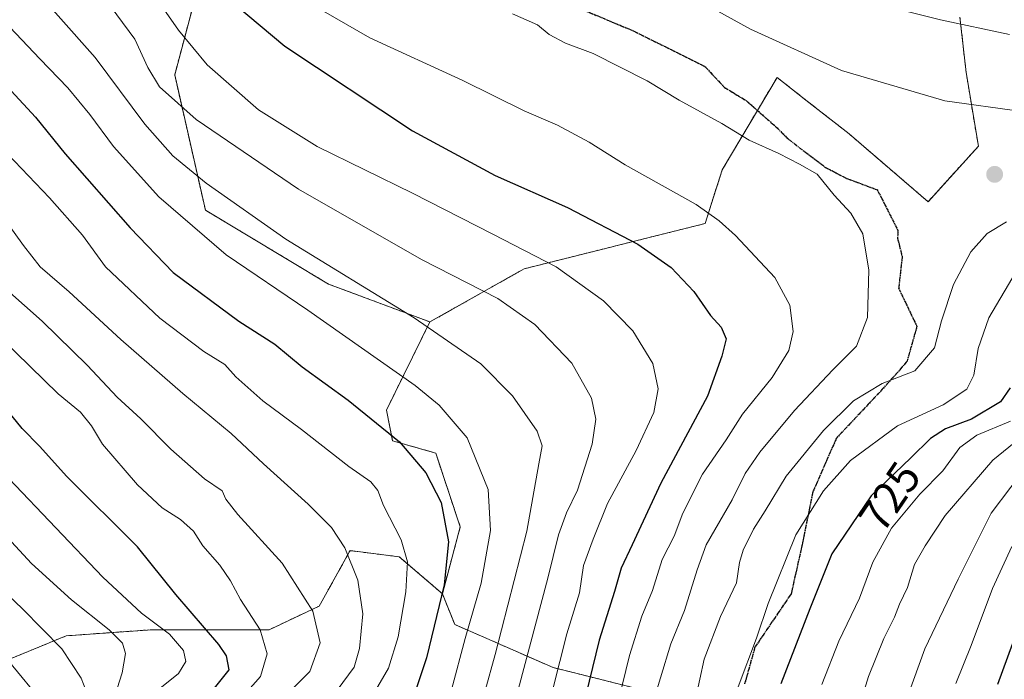
# Model space of a CAD drawing. Units: metres. Extents: x 593457 to 596893, y 4754516 to 4756876.
# Drawn here: x 594967 to 595186, y 4754794 to 4754942 of the extents above; entities that cross this region are included whole.
import ezdxf
from ezdxf.enums import TextEntityAlignment as Align

# ---------------------------------------------------------------- set-up
doc = ezdxf.new("R2010")
doc.units = ezdxf.units.M
doc.header["$MEASUREMENT"] = 0
for name, pattern in [('TRAZOS', [0.75, 0.5, -0.25]), ('TRAZOS2', [0.375, 0.25, -0.125]), ('TRAZOSX2', [1.5, 1, -0.5])]:
    doc.linetypes.add(name, pattern=pattern)
for name, color, linetype, lineweight in [('Arbolado forestal', 92, 'TRAZOS', 0), ('Arbolado forestal CxS', 92, 'Continuous', 0), ('Carátula', 7, 'Continuous', 5), ('Curva de nivel maestra', 36, 'Continuous', 30), ('Curva de nivel normal', 36, 'Continuous', 0), ('Pastizal CxS', 92, 'Continuous', 0), ('Punto de cota en terreno', 7, 'Continuous', 0), ('Ruta', 19, 'TRAZOS2', 30), ('Rótulo de curva de nivel directora', 19, 'Continuous', 0), ('Senda', 19, 'TRAZOSX2', 0)]:
    doc.layers.add(name, color=color, linetype=linetype, lineweight=lineweight)
doc.styles.add('Arial', font='txt', dxfattribs={"height": 0.2})

# ---------------------------------------------------------------- blocks, each defined once
blk = doc.blocks.new('*U150')
at = {"layer": 'Arbolado forestal CxS', "color": 92, "linetype": 'Continuous', "lineweight": 0}
blk.add_polyline3d([(595007.42, 4754952.34, 749.31), (595001.28, 4754929.25, 757.84), (595008.14, 4754899.04, 767.24), (595035.61, 4754882.55, 766.29), (595058.23, 4754874.1, 764.53), (595048.53, 4754854.45, 773.33), (595049.9, 4754847.58, 775.15), (595059.52, 4754844.84, 772.88), (595065.01, 4754828.36, 773.66), (595061.01, 4754813.45, 774.84), (595051.4, 4754821.69, 780.52), (595040.41, 4754823.06, 784.53), (595040.15, 4754822.59, 784.7), (595037.92, 4754818.58, 786.18), (595033.83, 4754811.21, 789.03), (595033.54, 4754810.7, 789.21), (595022.39, 4754805.42, 794.22), (594996.29, 4754805.42, 805.8), (594977.06, 4754804.05, 813.85), (594953.71, 4754794.43, 825.2)], dxfattribs=at)
blk = doc.blocks.new('*U158')
at = {"layer": 'Arbolado forestal CxS', "color": 92, "linetype": 'Continuous', "lineweight": 0}
blk.add_polyline3d([(595201.9, 4754788.79, 689.27), (595153.83, 4754781.92, 713.64), (595107.71, 4754791.47, 740.1), (595085.73, 4754796.97, 755.12), (595063.76, 4754806.58, 771.88), (595061.01, 4754813.45, 774.84), (595065.01, 4754828.36, 773.66), (595059.52, 4754844.84, 772.88), (595049.9, 4754847.58, 775.15), (595048.53, 4754854.45, 773.33), (595058.23, 4754874.1, 764.53), (595079.25, 4754885.96, 756.14), (595119.65, 4754896.08, 745.83), (595123.45, 4754908.03, 742.5), (595135.69, 4754928.7, 736.42), (595142.16, 4754923.62, 737.07), (595151.79, 4754916.07, 737.83), (595169.4, 4754900.95, 737.72), (595180.63, 4754913.32, 736.98), (595177.89, 4754929.8, 733.08), (595176.51, 4754942.16, 729.33)], dxfattribs=at)
blk = doc.blocks.new('*U187')
at = {"layer": 'Curva de nivel normal', "color": 36, "linetype": 'Continuous', "lineweight": 0}
blk.add_polyline3d([(595037.51, 4754791.95, 785), (595041.35, 4754797.08, 785), (595042.53, 4754801.23, 785), (595043.27, 4754808.97, 785), (595042.16, 4754816.47, 785), (595039.22, 4754823.7, 785), (595036.26, 4754828.23, 785), (595031.08, 4754833.45, 785), (595021.07, 4754842.43, 785), (595013.87, 4754849.24, 785), (595003.1, 4754858.12, 785), (594989.24, 4754870.16, 785), (594977.74, 4754880.83, 785), (594971.27, 4754886.39, 785), (594967.52, 4754891.17, 785), (594960.88, 4754900.4, 785)], dxfattribs=at)
blk = doc.blocks.new('*U191')
at = {"layer": 'Curva de nivel normal', "color": 36, "linetype": 'Continuous', "lineweight": 0}
blk.add_polyline3d([(594966.51, 4754769.15, 820), (594969.84, 4754777.48, 820), (594972.42, 4754782.41, 820), (594973.29, 4754785.39, 820), (594972.1, 4754788.88, 820), (594964.15, 4754798.54, 820)], dxfattribs=at)
blk = doc.blocks.new('*U209')
at = {"layer": 'Curva de nivel normal', "color": 36, "linetype": 'Continuous', "lineweight": 0}
blk.add_polyline3d([(594965.3, 4754710.66, 805), (594968.27, 4754717.64, 805), (594971.48, 4754723.18, 805), (594974.55, 4754731.25, 805), (594980.16, 4754751.52, 805), (594982.22, 4754762.25, 805), (594984.28, 4754771.24, 805), (594987.46, 4754778.73, 805), (594993.11, 4754787.36, 805), (594997.94, 4754792.32, 805), (595002.14, 4754795.65, 805), (595003.75, 4754798.32, 805), (595003.24, 4754800.76, 805), (595000.1, 4754804.39, 805), (594993.9, 4754809.09, 805), (594985.28, 4754817.11, 805), (594953.7, 4754850.14, 805)], dxfattribs=at)
blk = doc.blocks.new('5PATER')
at = {"layer": 'Carátula', "linetype": 'Continuous', "lineweight": 5}
h = blk.add_hatch(color=250, dxfattribs=at)
edge = h.paths.add_edge_path()
edge.add_ellipse((0, 0.01), major_axis=(-1.33, -1.34), ratio=0.999422, start_angle=0, end_angle=360)

msp = doc.modelspace()

# ---------------------------------------------------------------- linework, layer by layer
at = {"layer": 'Arbolado forestal', "color": 92, "linetype": 'TRAZOS', "lineweight": 0}
for points in [[(594934.01, 4755091.48, 731.11), (594934.01, 4755090.96, 730.94), (594934.05, 4755090.63, 730.82), (594934.4, 4755087.96, 729.94), (594935.49, 4755079.59, 727.71), (594935.64, 4755078.47, 727.4), (594935.7, 4755077.89, 727.4), (594935.88, 4755076.2, 727.39), (594936.13, 4755073.83, 727.4), (594936.73, 4755068.16, 727.51), (594945, 4755062.11, 726.63), (594950.84, 4755057.84, 726.28), (594967.12, 4755043.73, 726.92), (594986.66, 4755030.71, 726.44), (594990.94, 4755023.75, 729.01), (595021.15, 4755000.41, 730.03), (595028.02, 4754986.67, 731.81), (595027.42, 4754983.08, 733.3), (595025.27, 4754970.19, 737.54), (595007.42, 4754952.34, 749.31), (595001.28, 4754929.25, 757.84), (595008.14, 4754899.04, 767.24), (595035.61, 4754882.56, 766.29), (595058.23, 4754874.1, 764.53)], [(595058.23, 4754874.1, 764.53), (595079.25, 4754885.96, 756.14), (595119.65, 4754896.08, 745.83), (595123.45, 4754908.03, 742.5), (595131.31, 4754921.3, 738.66), (595135.69, 4754928.7, 736.42), (595142.16, 4754923.62, 737.07), (595151.79, 4754916.07, 737.83), (595169.4, 4754900.95, 737.72), (595180.63, 4754913.32, 736.97), (595177.89, 4754929.8, 733.08), (595176.51, 4754942.16, 729.33)], [(595058.23, 4754874.1, 764.53), (595048.53, 4754854.45, 773.33), (595049.9, 4754847.58, 775.15), (595059.52, 4754844.84, 772.88), (595065.01, 4754828.36, 773.66), (595061.01, 4754813.45, 774.84)], [(595061.01, 4754813.45, 774.84), (595051.4, 4754821.69, 780.52), (595040.41, 4754823.06, 784.53), (595040.15, 4754822.59, 784.7), (595037.92, 4754818.58, 786.18), (595033.82, 4754811.21, 789.03), (595033.54, 4754810.7, 789.21), (595022.39, 4754805.42, 794.22), (594996.29, 4754805.42, 805.8), (594977.06, 4754804.05, 813.85), (594953.71, 4754794.43, 825.2)], [(595061.01, 4754813.45, 774.84), (595063.76, 4754806.58, 771.88), (595085.73, 4754796.97, 755.12), (595107.71, 4754791.47, 740.1), (595124.6, 4754787.97, 730.15), (595153.83, 4754781.92, 713.64), (595201.9, 4754788.79, 689.27), (595247.23, 4754776.43, 662.44), (595256.84, 4754764.07, 654.89), (595270.57, 4754754.45, 645.38), (595304.91, 4754739.35, 623.39), (595347.49, 4754725.61, 596.96), (595379.08, 4754721.49, 578.81), (595385.88, 4754725.38, 576.96), (595388.69, 4754726.99, 577.45), (595401.05, 4754721.49, 571.54), (595410.66, 4754709.13, 561.84), (595461.48, 4754695.4, 543.43)]]:
    msp.add_polyline3d(points, dxfattribs=at)
at = {"layer": 'Curva de nivel maestra', "color": 36, "linetype": 'Continuous', "lineweight": 30}
for points in [[(595006.18, 4754952.27, 750), (595025.88, 4754935.65, 750), (595054.32, 4754916.79, 750), (595072.82, 4754906.82, 750), (595088.95, 4754899.67, 750), (595104.65, 4754891.46, 750), (595112.08, 4754886.23, 750), (595117.11, 4754880.92, 750), (595120.86, 4754875.56, 750), (595123.23, 4754872.91, 750), (595124.34, 4754870.3, 750), (595123.4, 4754866.47, 750), (595120.21, 4754857.53, 750), (595109.78, 4754838.13, 750), (595103.35, 4754824.37, 750), (595100.9, 4754819.16, 750), (595099.39, 4754813.98, 750), (595096.04, 4754803.07, 750), (595090.79, 4754781.7, 750)], [(594964.8, 4754925.68, 775), (594970.21, 4754919.8, 775), (594976.81, 4754911.61, 775), (594991.37, 4754895.11, 775), (595000.96, 4754885.11, 775), (595015.56, 4754874.29, 775), (595023.64, 4754869.18, 775), (595029.71, 4754864.09, 775), (595039.96, 4754856.67, 775), (595051.43, 4754847.33, 775), (595057.33, 4754840.46, 775), (595060.71, 4754833.78, 775), (595062.39, 4754825.05, 775), (595061.42, 4754815.45, 775), (595057.48, 4754799.14, 775), (595054.68, 4754790.68, 775)], [(594965.77, 4754696.83, 800), (594977.83, 4754723.44, 800), (594984.26, 4754741.77, 800), (594986.47, 4754753.11, 800), (594987, 4754759.1, 800), (594988.37, 4754765.43, 800), (594989.23, 4754769.1, 800), (594992.76, 4754775.36, 800), (595000.98, 4754785.11, 800), (595009.88, 4754792.02, 800), (595013.42, 4754796.44, 800), (595012.83, 4754799.6, 800), (595011.11, 4754802.11, 800), (595001.52, 4754813.31, 800), (594992.98, 4754823.93, 800), (594977.17, 4754839.71, 800), (594971.21, 4754846.32, 800), (594967.28, 4754850.31, 800), (594957.95, 4754861.69, 800)], [(595187.7, 4754859.42, 725), (595185.56, 4754856.24, 725), (595179.07, 4754852.44, 725), (595173.28, 4754850.26, 725), (595169.91, 4754848.08, 725), (595165.59, 4754843.77, 725), (595156.7, 4754835.29, 725), (595147.92, 4754822.36, 725), (595142.99, 4754810.05, 725), (595136.55, 4754793.3, 725)], [(595189.38, 4754805.38, 700), (595184.87, 4754793.22, 700)]]:
    msp.add_polyline3d(points, dxfattribs=at)
at = {"layer": 'Curva de nivel normal', "color": 36, "linetype": 'Continuous', "lineweight": 0}
for points in [[(595084.04, 4754785.7, 755), (595088.79, 4754804.49, 755), (595091.61, 4754813.65, 755), (595092.54, 4754819.72, 755), (595094.65, 4754825.59, 755), (595097.86, 4754833.59, 755), (595104.23, 4754845.44, 755), (595108.17, 4754853.88, 755), (595109.14, 4754859.18, 755), (595107.97, 4754864.86, 755), (595103.49, 4754872.1, 755), (595097, 4754878.82, 755), (595086.44, 4754886.43, 755), (595072.28, 4754893.7, 755), (595054.35, 4754902.87, 755), (595033.07, 4754913.28, 755), (595020.01, 4754921.48, 755), (595008.51, 4754931.52, 755), (595002.13, 4754939.24, 755), (594992.3, 4754953.34, 755)], [(595068.15, 4754783.18, 765), (595072.78, 4754799.86, 765), (595079.9, 4754827.44, 765), (595082.56, 4754842.47, 765), (595083.3, 4754846.42, 765), (595082.17, 4754849.73, 765), (595076.64, 4754857.59, 765), (595069.63, 4754864.74, 765), (595054.72, 4754875, 765), (595026.05, 4754892.55, 765), (595008.31, 4754905.06, 765), (595000.86, 4754911.21, 765), (594994.61, 4754918.22, 765), (594983.5, 4754933.11, 765), (594967.59, 4754951.11, 765)], [(595190.29, 4754921.11, 735), (595173.17, 4754923.48, 735), (595150.06, 4754930.19, 735), (595129.74, 4754939.42, 735), (595108.75, 4754951.13, 735)], [(595063.03, 4754791.98, 770), (595066.12, 4754803.48, 770), (595069.66, 4754815.8, 770), (595071.74, 4754827.53, 770), (595071.27, 4754836.74, 770), (595066.56, 4754848.26, 770), (595060.28, 4754855.56, 770), (595054.92, 4754859.95, 770), (595031, 4754876.7, 770), (595012.74, 4754889.1, 770), (594997.71, 4754902.04, 770), (594987.6, 4754913.29, 770), (594982.38, 4754920.41, 770), (594977.41, 4754926.36, 770), (594971.16, 4754932.86, 770), (594956.28, 4754948.5, 770)], [(595077.96, 4754791.97, 760), (595084.53, 4754816.91, 760), (595086.94, 4754826.62, 760), (595088.74, 4754831.52, 760), (595091.15, 4754836.56, 760), (595094.48, 4754846.82, 760), (595095.29, 4754852.44, 760), (595094.28, 4754857.13, 760), (595089.89, 4754864.87, 760), (595081.66, 4754873.53, 760), (595073.38, 4754879.37, 760), (595056.37, 4754888.07, 760), (595028.91, 4754903.74, 760), (595006.04, 4754919.28, 760), (594997.86, 4754926.6, 760), (594995.29, 4754930.92, 760), (594992.41, 4754937.2, 760), (594985.6, 4754946.42, 760)], [(595097.89, 4754779.59, 745), (595102.75, 4754799.69, 745), (595105.49, 4754808.46, 745), (595107.91, 4754814.18, 745), (595110.1, 4754821.08, 745), (595112.72, 4754826.3, 745), (595114.71, 4754831.45, 745), (595119.06, 4754840.14, 745), (595124.35, 4754847.8, 745), (595127.99, 4754853.5, 745), (595134.58, 4754861.73, 745), (595138.35, 4754867.7, 745), (595139.32, 4754871.96, 745), (595138.52, 4754877.88, 745), (595135.18, 4754884.03, 745), (595126.44, 4754893.39, 745), (595122.8, 4754896.64, 745), (595117.65, 4754900.35, 745), (595101.81, 4754909.18, 745), (595093.81, 4754914.23, 745), (595086.73, 4754918.05, 745), (595079.24, 4754921.25, 745), (595065.55, 4754927.98, 745), (595044.82, 4754937.52, 745), (595031.51, 4754945.21, 745)], [(595187.56, 4754938.27, 730), (595172.2, 4754941.52, 730), (595158.78, 4754944.9, 730)], [(595107.4, 4754787.08, 740), (595111.98, 4754802.24, 740), (595115.04, 4754809.72, 740), (595117.9, 4754818.77, 740), (595119.88, 4754824.35, 740), (595125.67, 4754834.42, 740), (595128.61, 4754840.25, 740), (595131.83, 4754845.02, 740), (595139.59, 4754854.34, 740), (595148.18, 4754863.44, 740), (595153.42, 4754868.69, 740), (595155.88, 4754875.11, 740), (595156.2, 4754885.69, 740), (595154.84, 4754893.77, 740), (595152.18, 4754898.38, 740), (595148.45, 4754902.43, 740), (595144.68, 4754907.06, 740), (595140.74, 4754909.35, 740), (595136.09, 4754911.73, 740), (595129.47, 4754914.64, 740), (595123.37, 4754918.43, 740), (595113.85, 4754923.58, 740), (595106.68, 4754927.92, 740), (595094.69, 4754934.02, 740), (595088.52, 4754936.35, 740), (595084.87, 4754938.26, 740), (595082.28, 4754940.4, 740), (595076.7, 4754942.9, 740)], [(595046.11, 4754791.88, 780), (595048.96, 4754796.82, 780), (595051.13, 4754803.79, 780), (595052.83, 4754813.86, 780), (595053.2, 4754820.57, 780), (595051.83, 4754825.5, 780), (595047.86, 4754833.11, 780), (595046.6, 4754836.49, 780), (595045.02, 4754838.45, 780), (595040.11, 4754841.86, 780), (595029.56, 4754850.13, 780), (595020.95, 4754856.53, 780), (595014.96, 4754861.82, 780), (595012.45, 4754864.63, 780), (595007.78, 4754867.49, 780), (594997.93, 4754874.92, 780), (594985.81, 4754886.4, 780), (594980.74, 4754893.47, 780), (594973.31, 4754901.79, 780), (594948.26, 4754928.01, 780)], [(595117.53, 4754789.9, 735), (595119.47, 4754798.84, 735), (595123.09, 4754808.34, 735), (595126.67, 4754815.9, 735), (595127.35, 4754820.43, 735), (595128.14, 4754823.19, 735), (595130.41, 4754827.87, 735), (595133.03, 4754831.94, 735), (595137.74, 4754839.69, 735), (595146.07, 4754849.9, 735), (595152.74, 4754856.49, 735), (595159.14, 4754860.38, 735), (595166.48, 4754863.16, 735), (595170.85, 4754868.33, 735), (595172.43, 4754874.38, 735), (595175.04, 4754882.47, 735), (595178.97, 4754889.75, 735), (595182.57, 4754893.82, 735), (595186.92, 4754896.45, 735)], [(595024.22, 4754788.77, 790), (595031.45, 4754796.11, 790), (595033.72, 4754802.5, 790), (595032.12, 4754809.58, 790), (595025.23, 4754820.27, 790), (595015.4, 4754831.14, 790), (595012.7, 4754834.55, 790), (595011.9, 4754836.39, 790), (595007.93, 4754839.12, 790), (595000.42, 4754845.74, 790), (594993.76, 4754852.5, 790), (594988.46, 4754857.3, 790), (594981.81, 4754864.42, 790), (594971.74, 4754874.25, 790), (594959.11, 4754885.34, 790)], [(595127, 4754792.7, 730), (595131.15, 4754803.52, 730), (595133.75, 4754811.29, 730), (595139.9, 4754826.61, 730), (595146.07, 4754836.44, 730), (595152.07, 4754843.17, 730), (595162.58, 4754850.92, 730), (595172.79, 4754855.57, 730), (595178.06, 4754859.11, 730), (595179.6, 4754862.19, 730), (595180.55, 4754868.15, 730), (595182.94, 4754875.03, 730), (595189.04, 4754885.34, 730)], [(595015.9, 4754789.84, 795), (595020.42, 4754794.97, 795), (595021.94, 4754800.04, 795), (595020.36, 4754805.39, 795), (595015.96, 4754812.14, 795), (595013.73, 4754816.36, 795), (595011.35, 4754819.83, 795), (595007.58, 4754824.12, 795), (595005.47, 4754827.41, 795), (595002.55, 4754830.04, 795), (594998.5, 4754832.6, 795), (594993, 4754837.74, 795), (594985.17, 4754846.83, 795), (594982.71, 4754850.95, 795), (594980.28, 4754853.98, 795), (594975.29, 4754858.05, 795), (594962.69, 4754870.33, 795)], [(595145.73, 4754793.22, 720), (595149.46, 4754802.85, 720), (595154.12, 4754812.43, 720), (595157.07, 4754820.49, 720), (595161.27, 4754828.06, 720), (595167.56, 4754835.68, 720), (595172.67, 4754840.86, 720), (595176.48, 4754846.1, 720), (595180.29, 4754848.8, 720), (595187.8, 4754851.95, 720)], [(595153.95, 4754787.99, 715), (595156.12, 4754795, 715), (595159.55, 4754803.44, 715), (595161.93, 4754808.2, 715), (595163.03, 4754811.13, 715), (595164.81, 4754814.86, 715), (595166.4, 4754820, 715), (595168.76, 4754824.14, 715), (595173.23, 4754830.93, 715), (595183.86, 4754843.29, 715), (595192.2, 4754850.02, 715)], [(595160.09, 4754777.52, 710), (595168.66, 4754801.11, 710), (595176.13, 4754816.68, 710), (595183.5, 4754831.42, 710), (595192.29, 4754843.02, 710)], [(594966.67, 4754728.44, 810), (594972.26, 4754747.44, 810), (594975.32, 4754757.11, 810), (594977.6, 4754766.38, 810), (594980.82, 4754775.54, 810), (594985.18, 4754782.38, 810), (594987.31, 4754788.77, 810), (594989.55, 4754795.77, 810), (594990.34, 4754800.11, 810), (594989.64, 4754802.44, 810), (594986.67, 4754805.35, 810), (594978.26, 4754812.09, 810), (594969.32, 4754820.22, 810), (594962.13, 4754827.92, 810)], [(594966.12, 4754750.33, 815), (594973.5, 4754771.17, 815), (594978.79, 4754781.12, 815), (594982.19, 4754786.13, 815), (594982.48, 4754789.21, 815), (594980.42, 4754794.63, 815), (594976.07, 4754801.14, 815), (594967.31, 4754810.08, 815), (594950.02, 4754826.51, 815)], [(595175.61, 4754793.42, 705), (595179.02, 4754801.88, 705), (595183.79, 4754814.6, 705), (595188.06, 4754823.98, 705)]]:
    msp.add_polyline3d(points, dxfattribs=at)
at = {"layer": 'Pastizal CxS', "color": 92, "linetype": 'Continuous', "lineweight": 0}
for points in [[(594934.01, 4755091.48, 731.11), (594934.01, 4755090.96, 730.94), (594934.05, 4755090.63, 730.82), (594934.4, 4755087.96, 729.94), (594935.49, 4755079.59, 727.71), (594935.64, 4755078.47, 727.4), (594935.7, 4755077.89, 727.4), (594935.88, 4755076.2, 727.39), (594936.13, 4755073.83, 727.4), (594936.73, 4755068.16, 727.51), (594945, 4755062.11, 726.63), (594950.84, 4755057.84, 726.28), (594967.12, 4755043.73, 726.92), (594986.66, 4755030.71, 726.44), (594990.94, 4755023.75, 729.01), (595021.15, 4755000.41, 730.03), (595028.02, 4754986.67, 731.81), (595027.42, 4754983.08, 733.3), (595025.27, 4754970.19, 737.54), (595007.42, 4754952.34, 749.31), (595001.28, 4754929.25, 757.84), (595008.14, 4754899.04, 767.24), (595035.61, 4754882.56, 766.29), (595058.23, 4754874.1, 764.53)], [(595176.51, 4754942.16, 729.33), (595177.89, 4754929.8, 733.08), (595180.63, 4754913.32, 736.98), (595169.4, 4754900.95, 737.72), (595151.79, 4754916.07, 737.83), (595142.16, 4754923.62, 737.07), (595135.69, 4754928.7, 736.42), (595123.45, 4754908.03, 742.5), (595119.65, 4754896.08, 745.83), (595079.25, 4754885.96, 756.14), (595058.23, 4754874.1, 764.53), (595035.61, 4754882.55, 766.29), (595008.14, 4754899.04, 767.24), (595001.28, 4754929.25, 757.84), (595007.42, 4754952.34, 749.31)], [(595058.23, 4754874.1, 764.53), (595079.25, 4754885.96, 756.14), (595119.65, 4754896.08, 745.83), (595123.45, 4754908.03, 742.5), (595131.31, 4754921.3, 738.66), (595135.69, 4754928.7, 736.42), (595142.16, 4754923.62, 737.07), (595151.79, 4754916.07, 737.83), (595169.4, 4754900.95, 737.72), (595180.63, 4754913.32, 736.97), (595177.89, 4754929.8, 733.08), (595176.51, 4754942.16, 729.33)], [(594953.71, 4754794.43, 825.2), (594977.06, 4754804.05, 813.85), (594996.29, 4754805.42, 805.8), (595022.39, 4754805.42, 794.22), (595033.54, 4754810.7, 789.21), (595033.83, 4754811.21, 789.03), (595037.92, 4754818.58, 786.18), (595040.15, 4754822.59, 784.7), (595040.41, 4754823.06, 784.53), (595051.4, 4754821.69, 780.52), (595061.01, 4754813.45, 774.84), (595061.01, 4754813.45, 774.84), (595063.76, 4754806.58, 771.88), (595085.73, 4754796.97, 755.12), (595107.71, 4754791.47, 740.1), (595153.83, 4754781.92, 713.64), (595201.9, 4754788.79, 689.27)], [(595061.01, 4754813.45, 774.84), (595051.4, 4754821.69, 780.52), (595040.41, 4754823.06, 784.53), (595040.15, 4754822.59, 784.7), (595037.92, 4754818.58, 786.18), (595033.82, 4754811.21, 789.03), (595033.54, 4754810.7, 789.21), (595022.39, 4754805.42, 794.22), (594996.29, 4754805.42, 805.8), (594977.06, 4754804.05, 813.85), (594953.71, 4754794.43, 825.2)], [(595061.01, 4754813.45, 774.84), (595063.76, 4754806.58, 771.88), (595085.73, 4754796.97, 755.12), (595107.71, 4754791.47, 740.1), (595124.6, 4754787.97, 730.15), (595153.83, 4754781.92, 713.64), (595201.9, 4754788.79, 689.27), (595247.23, 4754776.43, 662.44), (595256.84, 4754764.07, 654.89), (595270.57, 4754754.45, 645.38), (595304.91, 4754739.35, 623.39), (595347.49, 4754725.61, 596.96), (595379.08, 4754721.49, 578.81), (595385.88, 4754725.38, 576.96), (595388.69, 4754726.99, 577.45), (595401.05, 4754721.49, 571.54), (595410.66, 4754709.13, 561.84), (595461.48, 4754695.4, 543.43)]]:
    msp.add_polyline3d(points, dxfattribs=at)
at = {"layer": 'Ruta', "color": 19, "linetype": 'TRAZOS2', "lineweight": 30}
msp.add_polyline3d([(595089.6, 4754944.95, 738.09), (595103.76, 4754939.02, 737.77), (595119.62, 4754931.12, 737.76), (595123.97, 4754926.44, 738.28), (595128.78, 4754923.52, 738.52), (595135.46, 4754917.66, 738.89), (595138.23, 4754914.88, 739.13), (595146.56, 4754908.56, 739.51), (595151.28, 4754906.13, 739.29), (595158.07, 4754903.59, 739.01), (595162.68, 4754894.52, 738.68), (595162.59, 4754892.82, 738.66), (595163.63, 4754888.67, 738.28), (595162.84, 4754881.62, 738.31), (595166.91, 4754873.1, 737.02), (595164.71, 4754865.33, 735.87), (595162.63, 4754862.88, 735.25), (595158.55, 4754858.38, 733.8), (595148.94, 4754848.15, 732.91), (595143.66, 4754836.11, 730.58), (595141.16, 4754823.73, 728.34), (595138.85, 4754813.43, 728.08), (595130.76, 4754801.5, 729.58), (595128.46, 4754793.27, 728.85)], dxfattribs=at)
at = {"layer": 'Senda', "color": 19, "linetype": 'TRAZOSX2', "lineweight": 0}
msp.add_polyline3d([(595089.6, 4754944.95, 738.09), (595103.76, 4754939.02, 737.77), (595119.62, 4754931.12, 737.76), (595123.97, 4754926.44, 738.28), (595128.78, 4754923.52, 738.52), (595135.46, 4754917.66, 738.89), (595138.23, 4754914.88, 739.13), (595146.56, 4754908.56, 739.51), (595151.28, 4754906.13, 739.29), (595158.07, 4754903.59, 739.01), (595162.68, 4754894.52, 738.68), (595162.59, 4754892.82, 738.66), (595163.63, 4754888.67, 738.28), (595162.84, 4754881.62, 738.31), (595166.91, 4754873.1, 737.02), (595164.71, 4754865.33, 735.87), (595162.63, 4754862.88, 735.25), (595158.55, 4754858.38, 733.8), (595148.94, 4754848.15, 732.91), (595143.66, 4754836.11, 730.58), (595141.16, 4754823.73, 728.34), (595138.85, 4754813.43, 728.08), (595130.76, 4754801.5, 729.58), (595128.46, 4754793.27, 728.85)], dxfattribs=at)

# ---------------------------------------------------------------- block references
at = {"layer": 'Arbolado forestal CxS', "color": 92, "linetype": 'Continuous', "lineweight": 0}
for name in ['*U150', '*U158']:
    msp.add_blockref(name, (0, 0), dxfattribs=at)
at = {"layer": 'Curva de nivel normal', "color": 36, "linetype": 'Continuous', "lineweight": 0}
for name in ['*U187', '*U209', '*U191']:
    msp.add_blockref(name, (0, 0), dxfattribs=at)
at = {"layer": 'Punto de cota en terreno', "linetype": 'Continuous', "lineweight": 0}
msp.add_blockref('5PATER', (595184.26, 4754907.04, 737.17), dxfattribs=at)

# ---------------------------------------------------------------- texts
at = {"layer": 'Rótulo de curva de nivel directora', "color": 19, "linetype": 'Continuous', "lineweight": 0, "style": 'Arial'}
msp.add_text('725', height=7, rotation=55.8218, dxfattribs=at).set_placement((595160.84, 4754835.12), align=Align.MIDDLE_CENTER)

doc.saveas('drawing.dxf')
